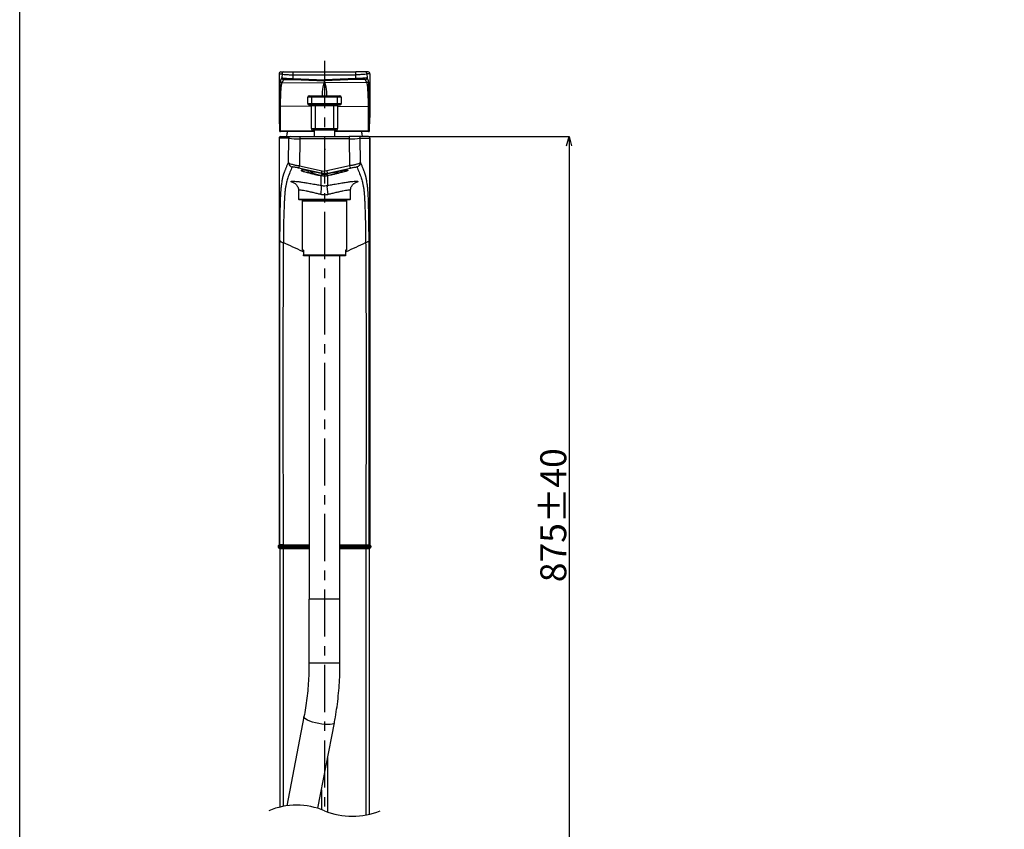
# Model space of a CAD drawing. Units: millimetres. Extents: x 80 to 645, y 47 to 697.
# Drawn here: x 80 to 345, y 182 to 400 of the extents above; entities that cross this region are included whole.
import ezdxf

# ---------------------------------------------------------------- set-up
doc = ezdxf.new("R2010")
doc.units = ezdxf.units.MM
doc.header["$PDSIZE"] = -1
doc.linetypes.add('CENTERX2', pattern=[20.32, 12.7, -2.54, 2.54, -2.54])
doc.styles.add('SLDTEXTSTYLE3', font='times_0.ttf', dxfattribs={"width": 0.7})
doc.dimstyles.new('SLDDIMSTYLE3', dxfattribs={"dimtxt": 7, "dimasz": 2.5, "dimexe": 0, "dimexo": 0.0625, "dimtad": 3, "dimdec": 4, "dimlfac": 2, "dimzin": 12, "dimdsep": 46, "dimtxsty": 'SLDTEXTSTYLE3', "dimblk1": 'OPEN30', "dimblk2": 'OPEN30', "dimsah": 1, "dimcen": 0.09, "dimazin": 3, "dimtfac": 1, "dimtdec": 4, "dimtmove": 0, "dimatfit": 3, "dimldrblk": 'OPEN30', "dimfxl": 0, "dimfrac": 2, "dimtolj": 1, "dimtzin": 12, "dimarcsym": 0})

# ---------------------------------------------------------------- blocks, each defined once
blk = doc.blocks.new('SW_BROKEN_VIEW_0')
at = {"color": 0, "linetype": 'CENTERX2'}
blk.add_line((0, 211.8), (0, 10), dxfattribs=at)
blk = doc.blocks.new('_OPEN30')
at = {"color": 0, "linetype": 'ByBlock', "lineweight": -2}
for p, q in [((-1, 0.267949), (0, 0)), ((0, 0), (-1, -0.267949)), ((0, 0), (-1, 0))]:
    blk.add_line(p, q, dxfattribs=at)
blk = doc.blocks.new('_D_1')
at = {"color": 0, "linetype": 'Continuous', "lineweight": -2}
for p, q in [((174, 368.7), (227.94, 368.7)), ((227.94, 366.2), (227.94, 146.72)), ((194.42, 144.22), (227.94, 144.22))]:
    blk.add_line(p, q, dxfattribs=at)
at = {"layer": 'Defpoints', "color": 0, "linetype": 'Continuous'}
for p in [(173.94, 368.7), (194.36, 144.22), (227.94, 144.22)]:
    blk.add_point(p, dxfattribs=at)
at = {"color": 0, "linetype": 'Continuous', "lineweight": -2, "xscale": 2.5, "yscale": 2.5, "zscale": 2.5}
for p, rotation in [((227.94, 368.7), 90), ((227.94, 144.22), 270)]:
    blk.add_blockref('_OPEN30', p, dxfattribs=dict(at, rotation=rotation))
at = {"color": 0, "linetype": 'Continuous', "lineweight": 25, "insert": (220.18, 266.81), "char_height": 7, "attachment_point": 2, "rotation": 90, "style": 'SLDTEXTSTYLE3'}
blk.add_mtext('\\A1;875%%P40', dxfattribs=at)

msp = doc.modelspace()

# ---------------------------------------------------------------- linework, layer by layer
at = {"color": 7, "linetype": 'Continuous', "lineweight": 25}
for p, q in [((149.880393, 385.600416), (149.880393, 373.837932)), ((149.880393, 385.600416), (150.67835, 385.600416)), ((150.264668, 383.742704), (150.668261, 384.536041)), ((150.380318, 386.10041), (151.178273, 386.10041)), ((150.67835, 385.600416), (150.668261, 384.536041)), ((151.178273, 386.10041), (153.689198, 386.10041)), ((153.679208, 384.307726), (153.689198, 385.361834)), ((153.679208, 384.307726), (162.093328, 384.008034)), ((153.689198, 386.10041), (170.532357, 386.10041)), ((153.689198, 385.361834), (153.689198, 386.10041)), ((153.689198, 385.361834), (170.532357, 385.361834)), ((170.542347, 384.307726), (162.128227, 384.008034)), ((173.043282, 386.10041), (170.532357, 386.10041)), ((170.532357, 385.361834), (170.532357, 386.10041)), ((170.542347, 384.307726), (170.532357, 385.361834)), ((173.841237, 386.10041), (173.043282, 386.10041)), ((173.543205, 385.600416), (173.553293, 384.536041)), ((174.341162, 385.600416), (173.543205, 385.600416)), ((173.956887, 383.742704), (173.553293, 384.536041)), ((174.341162, 385.600416), (174.341162, 373.837932)), ((150.747142, 383.243321), (151.150736, 384.036644)), ((150.747142, 383.243321), (162.075878, 383.185296)), ((153.661758, 384.046911), (162.075878, 383.747234)), ((162.075878, 383.185296), (162.075878, 383.747234)), ((170.559797, 384.046911), (162.145677, 383.747234)), ((162.145677, 383.747234), (162.145677, 383.185296)), ((173.474413, 383.243321), (162.145677, 383.185296)), ((173.474413, 383.243321), (173.070819, 384.036644)), ((157.610778, 377.600415), (157.610778, 379.300414)), ((158.610777, 379.300414), (157.610778, 379.300414)), ((158.010777, 379.700421), (158.610777, 379.700421)), ((158.610777, 379.700421), (165.610778, 379.700421)), ((158.610777, 379.700421), (158.610777, 379.300414)), ((165.610778, 379.300414), (158.610777, 379.300414)), ((158.610777, 379.300414), (158.610777, 377.600415)), ((165.610778, 379.700421), (166.210778, 379.700421)), ((165.610778, 379.700421), (165.610778, 379.300414)), ((166.610777, 379.300414), (165.610778, 379.300414)), ((165.610778, 377.600415), (165.610778, 379.300414)), ((166.610777, 379.300414), (166.610777, 377.600415)), ((150.106906, 370.250417), (150.109609, 376.896216)), ((150.282157, 370.247795), (150.284858, 376.887499)), ((158.610777, 376.844852), (150.284858, 376.887499)), ((157.610778, 377.600415), (158.610777, 377.600415)), ((158.610777, 377.200423), (158.010777, 377.200423)), ((158.610777, 377.600415), (165.610778, 377.600415)), ((158.610777, 377.600415), (158.610777, 377.200423)), ((165.610778, 377.200423), (158.610777, 377.200423)), ((158.610777, 370.850413), (158.610777, 377.00042)), ((159.610778, 377.00042), (158.610777, 377.00042)), ((159.610778, 377.00042), (159.610778, 377.200423)), ((164.610777, 377.00042), (159.610778, 377.00042)), ((159.610778, 377.00042), (159.610778, 370.850413)), ((164.610777, 377.00042), (164.610777, 377.200423)), ((165.610778, 377.00042), (164.610777, 377.00042)), ((164.610777, 370.850413), (164.610777, 377.00042)), ((165.610778, 377.600415), (166.610777, 377.600415)), ((165.610778, 377.600415), (165.610778, 377.200423)), ((166.210778, 377.200423), (165.610778, 377.200423)), ((165.610778, 377.00042), (165.610778, 370.850413)), ((165.610778, 376.844852), (173.936697, 376.887499)), ((173.939397, 370.247795), (173.936697, 376.887499)), ((174.114649, 370.250417), (174.111946, 376.896216)), ((149.880393, 373.837932), (149.880511, 373.831464)), ((149.880393, 373.837932), (150.03271, 370.312317)), ((149.880511, 373.831464), (150.032828, 370.305835)), ((174.188727, 370.305835), (174.341044, 373.831464)), ((174.188845, 370.312317), (174.341162, 373.837932)), ((174.341044, 373.831464), (174.341162, 373.837932)), ((150.03271, 370.312317), (150.032828, 370.305835)), ((150.038268, 370.250417), (150.106906, 370.250417)), ((150.256883, 370.100422), (150.188246, 370.100422)), ((150.37956, 370.100422), (150.256883, 370.100422)), ((150.280349, 368.700414), (152.877124, 368.700414)), ((150.282157, 370.247795), (159.323278, 370.247795)), ((159.323278, 370.100422), (150.37956, 370.100422)), ((152.877124, 368.700414), (155.488485, 368.700414)), ((155.488485, 368.700414), (168.73307, 368.700414)), ((155.488485, 368.700414), (155.488485, 368.109553)), ((158.610777, 370.850413), (159.610778, 370.850413)), ((159.610778, 370.450421), (159.010777, 370.450421)), ((159.323278, 370.450421), (159.323278, 368.700414)), ((159.610778, 370.850413), (164.610777, 370.850413)), ((159.610778, 370.850413), (159.610778, 370.450421)), ((162.110777, 370.450421), (159.610778, 370.450421)), ((164.610777, 370.450421), (162.110777, 370.450421)), ((164.610777, 370.850413), (165.610778, 370.850413)), ((164.610777, 370.850413), (164.610777, 370.450421)), ((165.210778, 370.450421), (164.610777, 370.450421)), ((164.898277, 368.700414), (164.898277, 370.450421)), ((164.898277, 370.247795), (173.939397, 370.247795)), ((173.841995, 370.100422), (164.898277, 370.100422)), ((171.344431, 368.700414), (168.73307, 368.700414)), ((168.73307, 368.700414), (168.73307, 368.109553)), ((173.941206, 368.700414), (171.344431, 368.700414)), ((173.964672, 370.100422), (173.841995, 370.100422)), ((174.033309, 370.100422), (173.964672, 370.100422)), ((174.114649, 370.250417), (174.183287, 370.250417)), ((174.188727, 370.305835), (174.188845, 370.312317)), ((149.879953, 368.300422), (149.879953, 258.850417)), ((152.477184, 368.300422), (149.88041, 368.300422)), ((149.88041, 368.300422), (149.88041, 258.850417)), ((152.415212, 361.761375), (152.477184, 368.300422)), ((155.488485, 368.109553), (155.419754, 360.857351)), ((168.73307, 368.109553), (155.488485, 368.109553)), ((168.73307, 368.109553), (168.801801, 360.857351)), ((171.806343, 361.761375), (171.744371, 368.300422)), ((171.744371, 368.300422), (174.341145, 368.300422)), ((174.341145, 368.300422), (174.341145, 258.850417)), ((174.341602, 258.850417), (174.341602, 368.300422)), ((162.110777, 365.348487), (162.355841, 365.31487)), ((155.419754, 360.857351), (161.467705, 359.499245)), ((168.801801, 360.857351), (162.753849, 359.499245)), ((155.860777, 359.687938), (155.860777, 359.579532)), ((157.558244, 359.333395), (157.485777, 359.475)), ((157.558244, 359.333395), (157.705893, 359.190269)), ((161.20221, 358.793973), (161.199741, 358.875497)), ((162.110777, 358.775108), (161.199758, 358.875497)), ((161.460777, 358.318998), (161.460777, 358.73325)), ((161.467631, 359.498991), (162.110777, 359.42763)), ((162.753924, 359.498991), (162.110777, 359.42763)), ((162.110777, 359.42763), (162.110777, 358.775108)), ((162.110777, 358.775108), (163.021797, 358.875497)), ((162.760777, 358.731492), (162.760777, 358.318998)), ((166.585777, 359.327285), (166.51291, 359.466939)), ((166.515662, 359.190269), (166.663311, 359.333395)), ((166.735778, 359.475), (166.663311, 359.333395)), ((168.360778, 359.687938), (168.360778, 359.579532)), ((167.434001, 356.323643), (167.510778, 356.400414)), ((155.110777, 354.186235), (155.110777, 351.850419)), ((169.110778, 351.850419), (169.110778, 354.186429)), ((155.110777, 351.850419), (155.260777, 351.700424)), ((155.110777, 351.850419), (169.110778, 351.850419)), ((168.960777, 351.700424), (155.260777, 351.700424)), ((156.060778, 351.370169), (156.060778, 338.170169)), ((162.110777, 351.370169), (156.060778, 351.370169)), ((156.310778, 351.620166), (162.110777, 351.620166)), ((156.872027, 351.700424), (156.872027, 351.620166)), ((162.110777, 351.620166), (167.910777, 351.620166)), ((168.160777, 351.370169), (162.110777, 351.370169)), ((167.349528, 351.620166), (167.349528, 351.700424)), ((168.160777, 338.170169), (168.160777, 351.370169)), ((168.960777, 351.700424), (169.110778, 351.850419)), ((156.485777, 338.170169), (156.060778, 338.170169)), ((156.485777, 338.170169), (156.485777, 336.870162)), ((156.485777, 336.620166), (156.485777, 336.870162)), ((156.485777, 336.870162), (167.735778, 336.870162)), ((167.735778, 336.620166), (156.485777, 336.620166)), ((157.985778, 336.620166), (157.985778, 244.170165)), ((166.235777, 244.170165), (166.235777, 336.620166)), ((167.735778, 338.170169), (167.735778, 336.870162)), ((168.160777, 338.170169), (167.735778, 338.170169)), ((167.735778, 336.870162), (167.735778, 336.620166)), ((149.645639, 258.450417), (149.645639, 258.200413)), ((149.860816, 258.450417), (149.646134, 258.450417)), ((149.646134, 258.450417), (149.646134, 258.200413)), ((149.646134, 258.200413), (149.860816, 258.200413)), ((150.824414, 258.450417), (149.860816, 258.450417)), ((149.860816, 258.450417), (149.860816, 258.200413)), ((149.860816, 258.200413), (150.824414, 258.200413)), ((149.88041, 258.850417), (150.094805, 258.850417)), ((149.896096, 258.700414), (150.110777, 258.700414)), ((150.110777, 257.950416), (149.896096, 257.950416)), ((150.970803, 258.850417), (150.094805, 258.850417)), ((150.110777, 258.700414), (150.986777, 258.700414)), ((150.986777, 257.950416), (150.110777, 257.950416)), ((150.110777, 257.800414), (150.110777, 188.246599)), ((150.987158, 257.800414), (150.110777, 257.800414)), ((151.06822, 258.700414), (150.244783, 258.700414)), ((157.985778, 258.450417), (150.824414, 258.450417)), ((150.824414, 258.450417), (150.824414, 258.200413)), ((150.824414, 258.200413), (157.985778, 258.200413)), ((150.986777, 258.700414), (157.985778, 258.700414)), ((157.985778, 257.950416), (150.986777, 257.950416)), ((157.985778, 257.800414), (150.987158, 257.800414)), ((150.987158, 257.800414), (150.987158, 188.433292)), ((166.235777, 258.700414), (173.234778, 258.700414)), ((173.39714, 258.450417), (166.235777, 258.450417)), ((166.235777, 258.200413), (173.39714, 258.200413)), ((173.234778, 257.950416), (166.235777, 257.950416)), ((173.234397, 257.800414), (166.235777, 257.800414)), ((173.976772, 258.700414), (173.153335, 258.700414)), ((173.234397, 257.800414), (173.234397, 186.112574)), ((174.110778, 257.800414), (173.234397, 257.800414)), ((173.234778, 258.700414), (174.110778, 258.700414)), ((174.110778, 257.950416), (173.234778, 257.950416)), ((173.250752, 258.850417), (174.12675, 258.850417)), ((173.39714, 258.450417), (173.39714, 258.200413)), ((174.360739, 258.450417), (173.39714, 258.450417)), ((173.39714, 258.200413), (174.360739, 258.200413)), ((174.110778, 258.700414), (174.325459, 258.700414)), ((174.325459, 257.950416), (174.110778, 257.950416)), ((174.110778, 257.800414), (174.110778, 186.299267)), ((174.12675, 258.850417), (174.341145, 258.850417)), ((174.360739, 258.450417), (174.360739, 258.200413)), ((174.575421, 258.450417), (174.360739, 258.450417)), ((174.360739, 258.200413), (174.575421, 258.200413)), ((174.575421, 258.450417), (174.575421, 258.200413)), ((174.575915, 258.200413), (174.575915, 258.450417)), ((157.940777, 244.170165), (157.940777, 226.971327)), ((166.280778, 244.170165), (157.940777, 244.170165)), ((166.280778, 226.971327), (166.280778, 244.170165)), ((166.280778, 226.971327), (157.940777, 226.971327)), ((156.578772, 212.532087), (151.945356, 188.589907)), ((160.3107, 187.921281), (164.766851, 210.947482)), ((162.95506, 201.58544), (162.95506, 186.943954)), ((161.266495, 192.860147), (161.266495, 187.601908))]:
    msp.add_line(p, q, dxfattribs=at)
msp.add_lwpolyline([(645.039359, 46.693997), (80.084837, 46.693997), (80.084837, 696.859684), (645.039359, 696.859684)], close=True)
at = {"color": 7, "linetype": 'Continuous', "lineweight": 25, "flags": 128}
for points in [[(161.532617, 379.700421), (161.552094, 380.052357), (161.603878, 380.797415), (161.665624, 381.461798), (161.736117, 382.032423), (161.813973, 382.498114), (161.897663, 382.849692), (161.98554, 383.080273), (162.075878, 383.185296)], [(162.145677, 383.185296), (162.236015, 383.080273), (162.323892, 382.849692), (162.407581, 382.498114), (162.485438, 382.032423), (162.555931, 381.461798), (162.617677, 380.797415), (162.669461, 380.052357), (162.688938, 379.700421)], [(150.282157, 370.247795), (150.284316, 370.218916), (150.290054, 370.1912), (150.299156, 370.165719), (150.311279, 370.143427), (150.325969, 370.125158), (150.342673, 370.111583), (150.360763, 370.103239), (150.37956, 370.100422)], [(152.178399, 370.100422), (152.007946, 369.442059), (151.860777, 368.700414)], [(172.360778, 368.700414), (172.213609, 369.442059), (172.043156, 370.100422)], [(173.841995, 370.100422), (173.860792, 370.103239), (173.878882, 370.111583), (173.895586, 370.125158), (173.910276, 370.143427), (173.922399, 370.165719), (173.931501, 370.1912), (173.937239, 370.218916), (173.939397, 370.247795)], [(161.199816, 358.87575), (158.777755, 359.419643), (155.152118, 360.233887)], [(158.577662, 359.109043), (158.461905, 359.177081), (158.360778, 359.327285), (158.36251, 359.347074)], [(161.460777, 358.558445), (161.884122, 358.551203), (162.760777, 358.558445)], [(163.021739, 358.87575), (165.4438, 359.419643), (169.069437, 360.233887)], [(164.573424, 358.678459), (165.193904, 358.764066), (165.783694, 358.883365), (166.223114, 359.020843), (166.494174, 359.170868), (166.585777, 359.327285)], [(165.85902, 359.347223), (165.860777, 359.327285), (165.75965, 359.177081), (165.643893, 359.109043)], [(150.824414, 258.450417), (150.827534, 258.499189), (150.836774, 258.54609), (150.851778, 258.589311), (150.87197, 258.62719), (150.896573, 258.658281), (150.924643, 258.681385), (150.955101, 258.695616), (150.986777, 258.700414)], [(150.986777, 257.950416), (150.955101, 257.955222), (150.924643, 257.969445), (150.896573, 257.992549), (150.87197, 258.023641), (150.851778, 258.061527), (150.836774, 258.104748), (150.827534, 258.151642), (150.824414, 258.200413)], [(150.970803, 258.850417), (151.198924, 258.850417), (152.111411, 258.850409), (155.761358, 258.850409), (157.985778, 258.850409)], [(150.987158, 257.800414), (150.989029, 257.82968), (150.994573, 257.857821), (151.003575, 257.883749), (151.01569, 257.90648), (151.030453, 257.925137), (151.047295, 257.939002), (151.065569, 257.947533), (151.084575, 257.950416)], [(166.235777, 258.850409), (167.550553, 258.850409), (173.250752, 258.850417)], [(173.234397, 257.800414), (173.232525, 257.82968), (173.226982, 257.857821), (173.21798, 257.883749), (173.205865, 257.90648), (173.191102, 257.925137), (173.17426, 257.939002), (173.155986, 257.947533), (173.13698, 257.950416)], [(173.39714, 258.450417), (173.394021, 258.499189), (173.384781, 258.54609), (173.369777, 258.589311), (173.349585, 258.62719), (173.324982, 258.658281), (173.296912, 258.681385), (173.266454, 258.695616), (173.234778, 258.700414)], [(173.234778, 257.950416), (173.266454, 257.955222), (173.296912, 257.969445), (173.324982, 257.992549), (173.349585, 258.023641), (173.369777, 258.061527), (173.384781, 258.104748), (173.394021, 258.151642), (173.39714, 258.200413)], [(164.766831, 210.947378), (164.737819, 210.869631), (164.540198, 210.696226), (164.173553, 210.568434), (163.653909, 210.491827), (163.003977, 210.469766), (162.252162, 210.503212), (161.431322, 210.590704), (160.577331, 210.728413), (159.727513, 210.910319), (158.919009, 211.128487), (158.187154, 211.373365), (157.563935, 211.634255), (157.076589, 211.899763), (156.746414, 212.158276), (156.587842, 212.398498), (156.57891, 212.532787)]]:
    msp.add_lwpolyline(points, dxfattribs=at)
at = {"color": 7, "linetype": 'Continuous', "lineweight": 25}
for centre, radius, start, end in [((150.380341, 385.600462), 0.499948, 90.00267408, 180.00522397), ((151.168421, 384.536491), 0.50016, 180.05147232, 267.97367945), ((151.178297, 385.600463), 0.499947, 90.0026736, 180.00533119), ((150.728391, 384.374163), 2.951565, 353.63429094, 358.7102114), ((173.493164, 384.374163), 2.951565, 181.2897886, 186.36570906), ((173.043258, 385.600463), 0.499947, 359.99466881, 89.9973264), ((173.053134, 384.536491), 0.50016, 272.02632055, 359.94852768), ((173.841214, 385.600462), 0.499948, 359.99477603, 89.99732592), ((150.764812, 383.743153), 0.500144, 180.05144463, 267.97530522), ((159.143727, 384.074403), 2.950347, 353.63326585, 358.71099373), ((162.110777, 384.728738), 0.982125, 267.96358429, 272.03641571), ((162.110777, 384.198381), 1.013686, 268.02701274, 271.97298726), ((162.110777, 384.512426), 0.504694, 268.01860772, 271.98139228), ((165.077828, 384.074403), 2.950347, 181.28900627, 186.36673415), ((173.456743, 383.743153), 0.500144, 272.02469478, 359.94855537), ((158.010795, 379.300403), 0.400018, 90.00256772, 179.99843279), ((166.21076, 379.300403), 0.400018, 0.00156721, 89.99743228), ((150.262215, 378.198252), 1.310949, 263.31507216, 270.98967024), ((158.01077, 377.600416), 0.399992, 180.00005796, 270.00107597), ((158.410756, 377.000402), 0.200022, 0.00521087, 89.99378862), ((165.810799, 377.000402), 0.200022, 90.00621138, 179.99478913), ((166.210785, 377.600416), 0.399992, 269.99892403, 359.99994204), ((173.95934, 378.198252), 1.310949, 269.01032976, 276.68492784), ((150.279946, 368.30042), 0.399993, 89.99897119, 179.99982818), ((150.280371, 368.300452), 0.399961, 90.00323354, 180.00437104), ((150.30022, 370.305138), 0.267607, 178.4628195, 191.79917598), ((150.18825, 370.250404), 0.149981, 179.99470189, 269.99853845), ((150.260248, 374.640508), 4.392768, 267.99951914, 270.28576985), ((150.256887, 370.250404), 0.149981, 179.99470189, 269.99853845), ((152.877147, 368.30045), 0.399963, 90.00336558, 180.00410557), ((159.01077, 370.850413), 0.399993, 180.00011489, 270.00105239), ((165.210785, 370.850413), 0.399993, 269.99894761, 359.99988511), ((171.344408, 368.30045), 0.399963, 359.99589443, 89.99663442), ((173.961307, 374.640508), 4.392768, 269.71423015, 272.00048086), ((173.941184, 368.300452), 0.399961, 359.99562896, 89.99676646), ((173.941609, 368.30042), 0.399993, 0.00017182, 90.00102881), ((173.964668, 370.250404), 0.149981, 270.00146155, 0.00529811), ((174.033305, 370.250404), 0.149981, 270.00146155, 0.00529811), ((173.921335, 370.305138), 0.267607, 348.20082402, 1.5371805), ((154.771193, 380.642748), 12.553705, 259.47086034, 273.27554666), ((169.450362, 380.642748), 12.553705, 266.72445334, 280.52913966), ((154.053309, 361.074751), 1.383631, 322.57497218, 350.96009185), ((170.168246, 361.074751), 1.383631, 189.03990815, 217.42502782), ((159.851854, 363.392702), 4.718643, 242.94899317, 267.52553414), ((162.110775, 366.346748), 8.054021, 243.98050803, 265.37092474), ((162.11078, 366.346748), 8.054021, 274.62907526, 296.01949197), ((156.310779, 351.370164), 0.250002, 90.00040982, 179.99884312), ((167.910776, 351.370164), 0.250002, 0.00115688, 89.99959018), ((149.895641, 258.450412), 0.250002, 90.00051655, 179.99884312), ((149.895641, 258.200418), 0.250002, 180.00115688, 269.99948345), ((149.896113, 258.450435), 0.249979, 90.00379741, 180.00410064), ((149.896116, 258.200398), 0.249982, 179.99660994, 269.99549201), ((150.110793, 258.450437), 0.249977, 90.00358617, 180.00452536), ((150.110796, 258.200396), 0.24998, 179.9961852, 269.99570327), ((150.029957, 258.850418), 0.150004, 180.00054243, 269.99839036), ((150.030405, 258.850409), 0.149995, 179.99716836, 269.99287025), ((150.260781, 257.800412), 0.150004, 90.00160964, 179.99945757), ((173.960774, 257.800412), 0.150004, 0.00054243, 89.99839036), ((174.110762, 258.450437), 0.249977, 359.99547464, 89.99641383), ((174.110759, 258.200396), 0.24998, 270.00429673, 0.0038148), ((174.19115, 258.850409), 0.149995, 270.00712975, 0.00283164), ((174.191598, 258.850418), 0.150004, 270.00160964, 359.99945757), ((174.325442, 258.450435), 0.249979, 359.99589936, 89.99620259), ((174.325439, 258.200398), 0.249982, 270.00450799, 0.00339006), ((174.325914, 258.450412), 0.250002, 0.00115688, 89.99948345), ((174.325914, 258.200418), 0.250002, 270.00051655, 359.99884312), ((154.610777, 169.272932), 19.5, 67.38013505, 112.61986495), ((169.610777, 205.272932), 19.5, 247.38013505, 292.61986495)]:
    msp.add_arc(centre, radius, start, end, dxfattribs=at)
for points, knots in [([(150.668261, 384.536041), (150.74402, 384.515481), (151.038278, 384.43562), (151.50773, 384.420542), (152.069302, 384.376236), (152.587426, 384.350525), (153.128956, 384.325828), (153.494212, 384.313812), (153.679208, 384.307726)], [0, 0, 0, 0, 0.0777546841, 0.3020111057, 0.4621421489, 0.6374602077, 0.8163803452, 1, 1, 1, 1]), ([(150.67835, 385.600416), (150.753594, 385.568678), (151.038472, 385.448516), (151.518911, 385.44303), (152.079091, 385.396732), (152.598252, 385.378728), (153.139243, 385.364536), (153.504568, 385.362741), (153.689198, 385.361834)], [0, 0, 0, 0, 0.0804050932, 0.3044175259, 0.4645885995, 0.6387247839, 0.8174167634, 1, 1, 1, 1]), ([(173.543205, 385.600416), (173.467961, 385.568678), (173.183083, 385.448516), (172.702644, 385.44303), (172.142464, 385.396732), (171.623303, 385.378728), (171.082312, 385.364536), (170.716987, 385.362741), (170.532357, 385.361834)], [0, 0, 0, 0, 0.0804050932, 0.3044175259, 0.4645885995, 0.6387247839, 0.8174167634, 1, 1, 1, 1]), ([(173.553293, 384.536041), (173.477535, 384.515481), (173.183277, 384.43562), (172.713825, 384.420542), (172.152253, 384.376236), (171.634129, 384.350525), (171.092599, 384.325828), (170.727343, 384.313812), (170.542347, 384.307726)], [0, 0, 0, 0, 0.0777546841, 0.3020111057, 0.4621421489, 0.6374602077, 0.8163803452, 1, 1, 1, 1]), ([(150.109609, 376.896216), (150.109814, 377.10137), (150.110222, 377.509748), (150.113185, 378.333328), (150.120089, 379.350724), (150.133593, 380.52296), (150.153466, 381.574945), (150.173852, 382.445937), (150.205459, 383.091942), (150.219138, 383.500833), (150.254363, 383.687961), (150.264668, 383.742704)], [0, 0, 0, 0, 0.0898332416, 0.1788208742, 0.360631651, 0.5353451373, 0.692133713, 0.8214093385, 0.916688197, 0.9756276138, 1, 1, 1, 1]), ([(150.284858, 376.887499), (150.28688, 377.274694), (150.290872, 378.0395), (150.315918, 379.174782), (150.350356, 380.093308), (150.387835, 380.795984), (150.421742, 381.316026), (150.462917, 381.824538), (150.514091, 382.300089), (150.564911, 382.678866), (150.623862, 382.952243), (150.666159, 383.138139), (150.725184, 383.214802), (150.747142, 383.243321)], [0, 0, 0, 0, 0.18147641, 0.3584612523, 0.5322059664, 0.6122659473, 0.6882582834, 0.776476105, 0.8512972268, 0.9126083176, 0.9550358134, 0.9832728785, 1, 1, 1, 1]), ([(151.150736, 384.036644), (151.214234, 384.04781), (151.462865, 384.091531), (151.850344, 384.077694), (152.318899, 384.080762), (152.754385, 384.072677), (153.207073, 384.062224), (153.511356, 384.051976), (153.661758, 384.046911)], [0, 0, 0, 0, 0.0768413487, 0.300876027, 0.4595908617, 0.6366923053, 0.8204238926, 1, 1, 1, 1]), ([(173.070819, 384.036644), (173.007321, 384.04781), (172.75869, 384.091531), (172.371211, 384.077694), (171.902656, 384.080762), (171.46717, 384.072677), (171.014482, 384.062224), (170.710199, 384.051976), (170.559797, 384.046911)], [0, 0, 0, 0, 0.0768413487, 0.300876027, 0.4595908617, 0.6366923053, 0.8204238926, 1, 1, 1, 1]), ([(173.936697, 376.887499), (173.934675, 377.274694), (173.930683, 378.0395), (173.905637, 379.174782), (173.871199, 380.093308), (173.833719, 380.795984), (173.799813, 381.316026), (173.758638, 381.824538), (173.707464, 382.300089), (173.656644, 382.678866), (173.597693, 382.952243), (173.555396, 383.138139), (173.496371, 383.214802), (173.474413, 383.243321)], [0, 0, 0, 0, 0.18147641, 0.3584612523, 0.5322059664, 0.6122659473, 0.6882582834, 0.776476105, 0.8512972268, 0.9126083176, 0.9550358134, 0.9832728785, 1, 1, 1, 1]), ([(174.111946, 376.896216), (174.111741, 377.10137), (174.111333, 377.509748), (174.10837, 378.333328), (174.101466, 379.350724), (174.087961, 380.52296), (174.068089, 381.574945), (174.047702, 382.445937), (174.016096, 383.091942), (174.002417, 383.500833), (173.967192, 383.687961), (173.956887, 383.742704)], [0, 0, 0, 0, 0.0898332416, 0.1788208742, 0.360631651, 0.5353451373, 0.692133713, 0.8214093385, 0.916688197, 0.9756276138, 1, 1, 1, 1]), ([(150.032828, 370.305835), (150.033286, 370.296089), (150.034301, 370.274545), (150.036285, 370.244923), (150.040448, 370.219325), (150.047159, 370.196949), (150.059566, 370.170385), (150.084243, 370.139036), (150.124404, 370.111485), (150.162142, 370.101087), (150.184121, 370.100527), (150.188246, 370.100422)], [0, 0, 0, 0, 0.100636314, 0.2224566196, 0.3060349286, 0.3674454184, 0.4628840469, 0.6068714961, 0.7732597672, 0.9574510607, 1, 1, 1, 1]), ([(174.033309, 370.100422), (174.051702, 370.102362), (174.08502, 370.105875), (174.125092, 370.129505), (174.151635, 370.155954), (174.167493, 370.181232), (174.17589, 370.201642), (174.180254, 370.216979), (174.183019, 370.230617), (174.186819, 370.25995), (174.187881, 370.285494), (174.188727, 370.305835)], [0, 0, 0, 0, 0.188525919, 0.341516924, 0.4683243892, 0.5723314237, 0.6468501897, 0.6952161302, 0.7365672188, 0.7902300132, 1, 1, 1, 1]), ([(150.118797, 340.747295), (150.123204, 341.459763), (150.1317, 342.833129), (150.150547, 344.813265), (150.173461, 346.638964), (150.197998, 348.135957), (150.221692, 349.319627), (150.242716, 350.212589), (150.272985, 351.302458), (150.314448, 352.485954), (150.374909, 353.673456), (150.436087, 354.520412), (150.501802, 355.144292), (150.566453, 355.653577), (150.641037, 356.19811), (150.701359, 356.602001), (150.746642, 356.872402), (150.758821, 356.943849), (150.771096, 357.014456), (150.783239, 357.083069), (150.795172, 357.149015), (150.806699, 357.211123), (150.818416, 357.272683), (150.834544, 357.354772), (150.853574, 357.451887), (150.873822, 357.554214), (150.892017, 357.643707), (150.909495, 357.725266), (150.926168, 357.798177), (150.941226, 357.860288), (150.969146, 357.971795), (151.016709, 358.147295), (151.068347, 358.320761), (151.104176, 358.436035), (151.120302, 358.487153), (151.136866, 358.539002), (151.153896, 358.591581), (151.171368, 358.644893), (151.189291, 358.698936), (151.207678, 358.753705), (151.251083, 358.881655), (151.323045, 359.087265), (151.428019, 359.374636), (151.542526, 359.676608), (151.666558, 359.993183), (151.799272, 360.322248), (151.940512, 360.66365), (152.090189, 361.017208), (152.248907, 361.384921), (152.359032, 361.634205), (152.415212, 361.761375)], [0, 0, 0, 0, 0.1001936003, 0.1931352003, 0.278471463, 0.3569550678, 0.4036795079, 0.4449598486, 0.4825635185, 0.557003152, 0.6114865571, 0.6497675974, 0.67639996, 0.6996946789, 0.7219587209, 0.7536910238, 0.7571159554, 0.7605136086, 0.7638833503, 0.7671939928, 0.7703124113, 0.7733076086, 0.776077214, 0.7791247161, 0.7850721849, 0.7899937961, 0.7937936832, 0.7979145835, 0.8017232829, 0.8043111207, 0.8069018901, 0.8178881522, 0.8298776837, 0.8323514998, 0.8348636518, 0.8374154979, 0.8400057583, 0.8426357843, 0.8453049455, 0.8480126399, 0.8507601957, 0.8643052299, 0.8786453359, 0.8937829032, 0.9097199587, 0.9264582848, 0.9436790729, 0.9616759075, 0.9804492351, 1, 1, 1, 1]), ([(153.398132, 360.541327), (153.200426, 360.079181), (152.783527, 359.104661), (152.337665, 357.945609), (152.044866, 357.03283), (151.862778, 356.3533), (151.748062, 355.699986), (151.629945, 355.112776), (151.545588, 354.643711), (151.496353, 354.098477), (151.452864, 353.434654), (151.363857, 352.568274), (151.299869, 351.522151), (151.254732, 350.26506), (151.200541, 348.805188), (151.134591, 347.222243), (151.105117, 345.560971), (151.08533, 343.87604), (151.067183, 342.062567), (151.045374, 340.811404), (151.034212, 340.171038)], [0, 0, 0, 0, 0.072892154, 0.1537065421, 0.1799283952, 0.2118758844, 0.25562441, 0.2760416913, 0.2987478451, 0.324681892, 0.3553607423, 0.3952234939, 0.4509452795, 0.5072990549, 0.5776267455, 0.6627838278, 0.7370237774, 0.818546366, 0.9071290988, 1, 1, 1, 1]), ([(152.415212, 361.761375), (152.480855, 361.688169), (152.694361, 361.450064), (153.301478, 361.296966), (154.045077, 361.084143), (154.782822, 360.949217), (155.241876, 360.883007), (155.419754, 360.857351)], [0, 0, 0, 0, 0.0914360552, 0.297401746, 0.562801088, 0.830590795, 1, 1, 1, 1]), ([(152.415212, 361.761375), (152.428437, 361.624394), (152.455687, 361.342138), (152.673998, 360.964111), (152.99697, 360.67033), (153.267041, 360.583483), (153.398132, 360.541327)], [0, 0, 0, 0, 0.2425993083, 0.4998864313, 0.7572466676, 1, 1, 1, 1]), ([(155.152118, 360.233887), (155.048471, 360.256805), (154.782477, 360.31562), (154.357334, 360.406388), (153.917099, 360.481286), (153.599252, 360.551258), (153.438752, 360.543333), (153.398132, 360.541327)], [0, 0, 0, 0, 0.1785436532, 0.4582031895, 0.7303098001, 0.9317464265, 1, 1, 1, 1]), ([(171.806343, 361.761375), (171.7407, 361.688169), (171.527194, 361.450064), (170.920077, 361.296966), (170.176478, 361.084143), (169.438733, 360.949217), (168.979679, 360.883007), (168.801801, 360.857351)], [0, 0, 0, 0, 0.0914360552, 0.297401746, 0.562801088, 0.830590795, 1, 1, 1, 1]), ([(169.069437, 360.233887), (169.173084, 360.256805), (169.439078, 360.31562), (169.864221, 360.406388), (170.304456, 360.481286), (170.622303, 360.551258), (170.782803, 360.543333), (170.823423, 360.541327)], [0, 0, 0, 0, 0.1785436532, 0.4582031895, 0.7303098001, 0.9317464265, 1, 1, 1, 1]), ([(171.806343, 361.761375), (171.793118, 361.624394), (171.765868, 361.342138), (171.547557, 360.964111), (171.224585, 360.67033), (170.954514, 360.583483), (170.823423, 360.541327)], [0, 0, 0, 0, 0.2425993083, 0.4998864313, 0.7572466676, 1, 1, 1, 1]), ([(170.823423, 360.541327), (171.021129, 360.079181), (171.438028, 359.104661), (171.88389, 357.945609), (172.176689, 357.03283), (172.358777, 356.3533), (172.473493, 355.699986), (172.59161, 355.112776), (172.675967, 354.643711), (172.725202, 354.098477), (172.768691, 353.434654), (172.857698, 352.568274), (172.921686, 351.522151), (172.966823, 350.26506), (173.021014, 348.805188), (173.086964, 347.222243), (173.116438, 345.560971), (173.136225, 343.87604), (173.154372, 342.062567), (173.176181, 340.811404), (173.187343, 340.171038)], [0, 0, 0, 0, 0.072892154, 0.1537065421, 0.1799283952, 0.2118758844, 0.25562441, 0.2760416913, 0.2987478451, 0.324681892, 0.3553607423, 0.3952234939, 0.4509452795, 0.5072990549, 0.5776267455, 0.6627838278, 0.7370237774, 0.818546366, 0.9071290988, 1, 1, 1, 1]), ([(174.102758, 340.747295), (174.098351, 341.459763), (174.089855, 342.833129), (174.071008, 344.813265), (174.048093, 346.638964), (174.023557, 348.135957), (173.999863, 349.319627), (173.978838, 350.212589), (173.948569, 351.302458), (173.907107, 352.485954), (173.846646, 353.673456), (173.785468, 354.520412), (173.719753, 355.144292), (173.655102, 355.653577), (173.580518, 356.19811), (173.520196, 356.602001), (173.474912, 356.872402), (173.462734, 356.943849), (173.450459, 357.014456), (173.438316, 357.083069), (173.426383, 357.149015), (173.414856, 357.211123), (173.403139, 357.272683), (173.387011, 357.354772), (173.367981, 357.451887), (173.347733, 357.554214), (173.329538, 357.643707), (173.31206, 357.725266), (173.295387, 357.798177), (173.280329, 357.860288), (173.252409, 357.971795), (173.204846, 358.147295), (173.153208, 358.320761), (173.117379, 358.436035), (173.101253, 358.487153), (173.084689, 358.539002), (173.067659, 358.591581), (173.050187, 358.644893), (173.032264, 358.698936), (173.013877, 358.753705), (172.970472, 358.881655), (172.89851, 359.087265), (172.793536, 359.374636), (172.679029, 359.676608), (172.554997, 359.993183), (172.422283, 360.322248), (172.281043, 360.66365), (172.131366, 361.017208), (171.972648, 361.384921), (171.862523, 361.634205), (171.806343, 361.761375)], [0, 0, 0, 0, 0.1001936003, 0.1931352003, 0.278471463, 0.3569550678, 0.4036795079, 0.4449598486, 0.4825635185, 0.557003152, 0.6114865571, 0.6497675974, 0.67639996, 0.6996946789, 0.7219587209, 0.7536910238, 0.7571159554, 0.7605136086, 0.7638833503, 0.7671939928, 0.7703124113, 0.7733076086, 0.776077214, 0.7791247161, 0.7850721849, 0.7899937961, 0.7937936832, 0.7979145835, 0.8017232829, 0.8043111207, 0.8069018901, 0.8178881522, 0.8298776837, 0.8323514998, 0.8348636518, 0.8374154979, 0.8400057583, 0.8426357843, 0.8453049455, 0.8480126399, 0.8507601957, 0.8643052299, 0.8786453359, 0.8937829032, 0.9097199587, 0.9264582848, 0.9436790729, 0.9616759075, 0.9804492351, 1, 1, 1, 1]), ([(161.202275, 358.794375), (160.64968, 358.909511), (159.783675, 359.089947), (158.63638, 359.311314), (157.804089, 359.465618), (157.101501, 359.579402), (156.542426, 359.675016), (156.168822, 359.690427), (155.9399, 359.742346), (155.871581, 359.695367), (155.860777, 359.687938)], [0, 0, 0, 0, 0.3117642976, 0.4885845968, 0.6456273022, 0.7787593064, 0.8833298334, 0.954775967, 0.9928487472, 1, 1, 1, 1]), ([(155.860777, 359.579532), (155.919221, 359.543027), (156.077014, 359.444466), (156.423563, 359.350285), (156.901973, 359.201895), (157.523838, 359.038922), (158.262625, 358.850902), (159.102063, 358.64904), (160.096616, 358.417785), (160.80977, 358.260113), (161.21425, 358.170687)], [0, 0, 0, 0, 0.0371314075, 0.1002507444, 0.1923653473, 0.3089093534, 0.4476187868, 0.6048956227, 0.7759089249, 1, 1, 1, 1]), ([(161.199747, 358.875497), (161.216783, 358.889501), (161.271016, 358.93408), (161.321396, 359.071483), (161.397667, 359.26142), (161.442849, 359.414821), (161.467715, 359.499245)], [0, 0, 0, 0, 0.0953495863, 0.3035324075, 0.6166988104, 1, 1, 1, 1]), ([(161.239557, 355.570166), (161.229378, 356.141071), (161.213926, 357.007818), (161.214564, 357.874685), (161.214782, 358.170568)], [0, 0, 0, 0, 0.6586767082, 1, 1, 1, 1]), ([(163.006773, 358.170568), (162.860073, 358.143431), (162.564132, 358.088687), (161.961053, 358.054465), (161.512692, 358.12422), (161.214782, 358.170568)], [0, 0, 0, 0, 0.2480329678, 0.500362434, 1, 1, 1, 1]), ([(163.021808, 358.875497), (163.004772, 358.889501), (162.950539, 358.93408), (162.900159, 359.071483), (162.823888, 359.26142), (162.778706, 359.414821), (162.75384, 359.499245)], [0, 0, 0, 0, 0.0953495863, 0.3035324075, 0.6166988104, 1, 1, 1, 1]), ([(162.981998, 355.570166), (162.992465, 356.011558), (163.013016, 356.878244), (163.008828, 357.745161), (163.006773, 358.170568)], [0, 0, 0, 0, 0.5092874868, 1, 1, 1, 1]), ([(168.360778, 359.579532), (168.302334, 359.543027), (168.144541, 359.444466), (167.797992, 359.350285), (167.319582, 359.201895), (166.697717, 359.038922), (165.95893, 358.850902), (165.119492, 358.64904), (164.124939, 358.417785), (163.411785, 358.260113), (163.007305, 358.170687)], [0, 0, 0, 0, 0.0371314075, 0.1002507444, 0.1923653473, 0.3089093534, 0.4476187868, 0.6048956227, 0.7759089249, 1, 1, 1, 1]), ([(163.01928, 358.794375), (163.571875, 358.909511), (164.43788, 359.089947), (165.585175, 359.311314), (166.417466, 359.465618), (167.120054, 359.579402), (167.679129, 359.675016), (168.052733, 359.690427), (168.281655, 359.742346), (168.349974, 359.695367), (168.360778, 359.687938)], [0, 0, 0, 0, 0.3117642976, 0.4885845968, 0.6456273022, 0.7787593064, 0.8833298334, 0.954775967, 0.9928487472, 1, 1, 1, 1]), ([(163.019345, 358.793973), (163.019747, 358.807567), (163.02055, 358.834738), (163.021393, 358.861907), (163.021814, 358.875482)], [0, 0, 0, 0, 0.5003584005, 1, 1, 1, 1]), ([(154.158283, 356.114178), (154.02811, 356.158263), (153.730109, 356.259188), (153.452301, 356.407814), (153.045972, 356.565339), (153.24641, 356.778478), (153.609483, 356.70434), (154.174293, 356.718467), (154.979836, 356.610011), (155.982207, 356.481519), (157.168658, 356.295587), (158.502857, 356.071672), (159.878321, 355.826057), (160.802041, 355.652376), (161.239672, 355.570091)], [0, 0, 0, 0, 0.0422928777, 0.0968196328, 0.1236113718, 0.1359317977, 0.1715804483, 0.233112681, 0.3192315085, 0.4278085994, 0.5555115552, 0.7009633218, 0.858325524, 1, 1, 1, 1]), ([(153.998906, 356.218515), (154.005888, 356.214684), (154.0508, 356.190036), (154.158992, 356.119249), (154.341574, 355.975118), (154.576708, 355.73255), (154.82722, 355.37261), (155.022832, 354.896708), (155.120724, 354.481023), (155.101361, 354.239754), (155.097183, 354.187696)], [0, 0, 0, 0, 0.0098831984, 0.0635760632, 0.1601878007, 0.2980049934, 0.4815091562, 0.7001583764, 0.9353033368, 1, 1, 1, 1]), ([(161.112249, 353.120802), (161.165184, 353.419197), (161.263415, 353.972923), (161.317247, 354.705913), (161.372443, 355.243291), (161.271596, 355.491293), (161.239541, 355.570121)], [0, 0, 0, 0, 0.3658100179, 0.6788263044, 0.8979131865, 1, 1, 1, 1]), ([(161.239557, 355.570166), (161.239566, 355.570166), (161.398604, 355.570167), (161.711178, 355.488075), (162.298546, 355.472194), (162.717275, 355.570167), (162.981989, 355.570166), (162.981998, 355.570166)], [0, 0, 0, 0, 0.0000164554, 0.2724850659, 0.546455515, 0.9999835446, 1, 1, 1, 1]), ([(163.109287, 353.120847), (163.056342, 353.419242), (162.958094, 353.972962), (162.904235, 354.705948), (162.84902, 355.243318), (162.949857, 355.491322), (162.981908, 355.570151)], [0, 0, 0, 0, 0.3658135664, 0.6788263152, 0.8979141187, 1, 1, 1, 1]), ([(162.981883, 355.570091), (163.419592, 355.652393), (164.343385, 355.826091), (165.718918, 356.071698), (167.053094, 356.295615), (168.239519, 356.481556), (169.241857, 356.610015), (170.04738, 356.718497), (170.612119, 356.704324), (170.975222, 356.778496), (171.175554, 356.565287), (170.769224, 356.407803), (170.489677, 356.258368), (170.189499, 356.156763), (170.057216, 356.111987)], [0, 0, 0, 0, 0.1416032194, 0.2988560122, 0.4442061909, 0.5718192806, 0.6803188568, 0.7663753072, 0.8278616107, 0.863481796, 0.8757922068, 0.9025703073, 0.9570645365, 1, 1, 1, 1]), ([(169.128869, 354.186593), (169.124509, 354.27724), (169.111579, 354.546087), (169.222171, 354.966186), (169.410787, 355.396895), (169.64497, 355.727516), (169.848696, 355.949229), (170.055185, 356.108963), (170.115638, 356.160338), (170.247957, 356.23093), (170.226136, 356.220667), (170.224317, 356.219812)], [0, 0, 0, 0, 0.1116326035, 0.3310888691, 0.5262269327, 0.692337978, 0.821611435, 0.9138706627, 0.9727035583, 0.9977248611, 1, 1, 1, 1]), ([(161.112152, 353.120832), (160.789046, 353.203342), (160.112797, 353.376032), (159.097412, 353.622429), (158.117434, 353.846202), (157.235574, 354.033145), (156.502913, 354.16411), (155.894152, 354.266926), (155.501811, 354.268999), (155.191165, 354.316081), (155.140587, 354.211887), (155.127832, 354.18561)], [0, 0, 0, 0, 0.1626486953, 0.340418181, 0.509481267, 0.653249973, 0.7789714783, 0.8755303647, 0.9463488242, 0.9864691951, 1, 1, 1, 1]), ([(163.109197, 353.120832), (162.808617, 353.063728), (162.327167, 352.972262), (161.651236, 353.005051), (161.291984, 353.08224), (161.112164, 353.120877)], [0, 0, 0, 0, 0.4535624957, 0.7264854136, 1, 1, 1, 1]), ([(169.094404, 354.185744), (169.082901, 354.211153), (169.034988, 354.316982), (168.725891, 354.269396), (168.333401, 354.268128), (167.73138, 354.166188), (166.993922, 354.034842), (166.121428, 353.849973), (165.133788, 353.624721), (164.118231, 353.378454), (163.432437, 353.203318), (163.109209, 353.120773)], [0, 0, 0, 0, 0.0129194458, 0.0538095061, 0.1221205742, 0.2211438681, 0.3430048805, 0.4905698964, 0.6548485936, 0.837323749, 1, 1, 1, 1]), ([(150.094805, 258.850417), (150.094807, 259.681713), (150.09481, 261.433362), (150.094834, 264.194415), (150.094872, 267.222632), (150.094922, 270.518008), (150.094988, 274.080553), (150.095071, 277.982815), (150.095162, 282.062728), (150.095247, 285.966037), (150.095317, 289.41201), (150.095373, 292.354528), (150.095417, 294.939661), (150.095453, 297.167409), (150.095481, 299.546836), (150.095501, 302.224818), (150.095512, 305.164649), (150.095506, 307.844921), (150.09548, 310.399834), (150.095386, 313.095285), (150.09523, 315.994028), (150.095066, 319.002334), (150.094901, 321.899815), (150.094894, 324.954896), (150.095209, 327.977209), (150.096235, 331.153978), (150.098916, 334.287753), (150.104073, 337.511143), (150.113876, 339.665041), (150.118801, 340.747221)], [0, 0, 0, 0, 0.03045158, 0.0641654395, 0.1011413964, 0.1413795417, 0.1848798754, 0.2316425796, 0.2843250394, 0.3343330106, 0.3746264688, 0.410556029, 0.4421216913, 0.4693236375, 0.4921616857, 0.5292835668, 0.5674220047, 0.5998519313, 0.6274658131, 0.6610121873, 0.698590218, 0.7336509652, 0.771210801, 0.8047291547, 0.8455630059, 0.8819225174, 0.9210988157, 0.9603577799, 1, 1, 1, 1]), ([(150.118797, 340.747295), (150.136274, 340.690713), (150.178004, 340.555609), (150.390724, 340.407109), (150.676053, 340.27048), (150.907373, 340.206254), (151.034212, 340.171038)], [0, 0, 0, 0, 0.1535320942, 0.3665966434, 0.652689711, 1, 1, 1, 1]), ([(151.033394, 340.168683), (151.01981, 339.128402), (150.992351, 337.025569), (150.980145, 333.84555), (150.965997, 330.621735), (150.955325, 327.37295), (150.946543, 324.11192), (150.939659, 320.845033), (150.925984, 312.667938), (150.921021, 292.002778), (150.950415, 272.427702), (150.970803, 258.850417)], [0, 0, 0, 0, 0.038381026, 0.0775837693, 0.1173169346, 0.1573151453, 0.197438247, 0.2376230477, 0.2778371322, 0.4991074003, 1, 1, 1, 1]), ([(156.485777, 337.648688), (156.394018, 337.692061), (154.583916, 338.547668), (152.762578, 339.379215), (151.033569, 340.168609)], [0, 0, 0, 0, 0.0506927415, 1, 1, 1, 1]), ([(167.735778, 337.650074), (167.826785, 337.693155), (169.636421, 338.549791), (171.457771, 339.381369), (173.187524, 340.171127)], [0, 0, 0, 0, 0.0502903312, 1, 1, 1, 1]), ([(174.102758, 340.747295), (174.085297, 340.690707), (174.043608, 340.555597), (173.830887, 340.407111), (173.545596, 340.270458), (173.314283, 340.206237), (173.187449, 340.171023)], [0, 0, 0, 0, 0.1535393748, 0.3665880433, 0.6526852083, 1, 1, 1, 1]), ([(173.188161, 340.168683), (173.201745, 339.128402), (173.229204, 337.025569), (173.24141, 333.84555), (173.255558, 330.621735), (173.26623, 327.37295), (173.275012, 324.11192), (173.281896, 320.845033), (173.295571, 312.667938), (173.300534, 292.002778), (173.27114, 272.427702), (173.250752, 258.850417)], [0, 0, 0, 0, 0.038381026, 0.0775837693, 0.1173169346, 0.1573151453, 0.197438247, 0.2376230477, 0.2778371322, 0.4991074003, 1, 1, 1, 1]), ([(174.12675, 258.850417), (174.126748, 259.681713), (174.126745, 261.433362), (174.126721, 264.194415), (174.126683, 267.222632), (174.126633, 270.518008), (174.126567, 274.080553), (174.126484, 277.982815), (174.126393, 282.062728), (174.126308, 285.966037), (174.126238, 289.41201), (174.126182, 292.354528), (174.126138, 294.939661), (174.126102, 297.167409), (174.126073, 299.546836), (174.126054, 302.224818), (174.126043, 305.164649), (174.126049, 307.844921), (174.126075, 310.399834), (174.126169, 313.095285), (174.126325, 315.994028), (174.126489, 319.002334), (174.126654, 321.899815), (174.126661, 324.954896), (174.126346, 327.977209), (174.12532, 331.153978), (174.122639, 334.287753), (174.117482, 337.511143), (174.107679, 339.665041), (174.102754, 340.747221)], [0, 0, 0, 0, 0.03045158, 0.0641654395, 0.1011413964, 0.1413795417, 0.1848798754, 0.2316425796, 0.2843250394, 0.3343330106, 0.3746264688, 0.410556029, 0.4421216913, 0.4693236375, 0.4921616857, 0.5292835668, 0.5674220047, 0.5998519313, 0.6274658131, 0.6610121873, 0.698590218, 0.7336509652, 0.771210801, 0.8047291547, 0.8455630059, 0.8819225174, 0.9210988157, 0.9603577799, 1, 1, 1, 1]), ([(150.094805, 258.850417), (150.09706, 258.830763), (150.101569, 258.791453), (150.136247, 258.741869), (150.185824, 258.707183), (150.22513, 258.702671), (150.244783, 258.700414)], [0, 0, 0, 0, 0.2500035764, 0.5000228539, 0.7500112759, 1, 1, 1, 1]), ([(150.970803, 258.850417), (150.972171, 258.831013), (150.974793, 258.793827), (150.995614, 258.745606), (151.026865, 258.708597), (151.055145, 258.703001), (151.06822, 258.700414)], [0, 0, 0, 0, 0.2964409607, 0.5680995658, 0.8003177261, 1, 1, 1, 1]), ([(173.153335, 258.700414), (173.16641, 258.703001), (173.19469, 258.708597), (173.225941, 258.745606), (173.246762, 258.793827), (173.249384, 258.831013), (173.250752, 258.850417)], [0, 0, 0, 0, 0.1996822739, 0.4319004342, 0.7035590393, 1, 1, 1, 1]), ([(173.976772, 258.700414), (173.996425, 258.702671), (174.035731, 258.707183), (174.085308, 258.741869), (174.119986, 258.791453), (174.124495, 258.830763), (174.12675, 258.850417)], [0, 0, 0, 0, 0.2499887241, 0.4999771461, 0.7499964236, 1, 1, 1, 1]), ([(157.940777, 226.971327), (157.938252, 226.503458), (157.93089, 225.139153), (157.84862, 222.882524), (157.664031, 220.210852), (157.385401, 217.563584), (157.031503, 215.003127), (156.725805, 213.334604), (156.578772, 212.532087)], [0, 0, 0, 0, 0.0966356935, 0.2817894219, 0.4662880636, 0.6496701467, 0.8315001471, 1, 1, 1, 1]), ([(164.766851, 210.947482), (164.86008, 211.444512), (165.130012, 212.883599), (165.500334, 215.28492), (165.847457, 218.157662), (166.093832, 221.055325), (166.251146, 223.995862), (166.270807, 225.97012), (166.280778, 226.971327)], [0, 0, 0, 0, 0.0941167366, 0.2725035327, 0.4520890344, 0.6325751758, 0.8136674232, 1, 1, 1, 1])]:
    msp.add_open_spline(points, degree=3, knots=knots, dxfattribs=at)
msp.add_open_spline([(161.20221, 358.793973), (161.505066, 358.746542), (162.110777, 358.651681), (162.716489, 358.746542), (163.019345, 358.793973)], degree=3, dxfattribs=at)

# ---------------------------------------------------------------- block references
at = {"color": 0, "linetype": 'Continuous', "lineweight": 25}
msp.add_blockref('SW_BROKEN_VIEW_0', (162.110777, 177.272937), dxfattribs=at)

# ---------------------------------------------------------------- dimensions: what is measured, and where the dimension line sits
at = {"color": 7, "linetype": 'Continuous', "lineweight": 25}
dim = msp.add_linear_dim(base=(227.943945, 144.222577), p1=(173.941206, 368.700416), p2=(194.360777, 144.222577), angle=90, text='875%%P40', dimstyle='SLDDIMSTYLE3', dxfattribs=at)
dim.commit()
dim.dimension.update_dxf_attribs({"geometry": '_D_1', "text_midpoint": (227.943945, 266.814426), "dimtype": 160})

doc.saveas('drawing.dxf')
